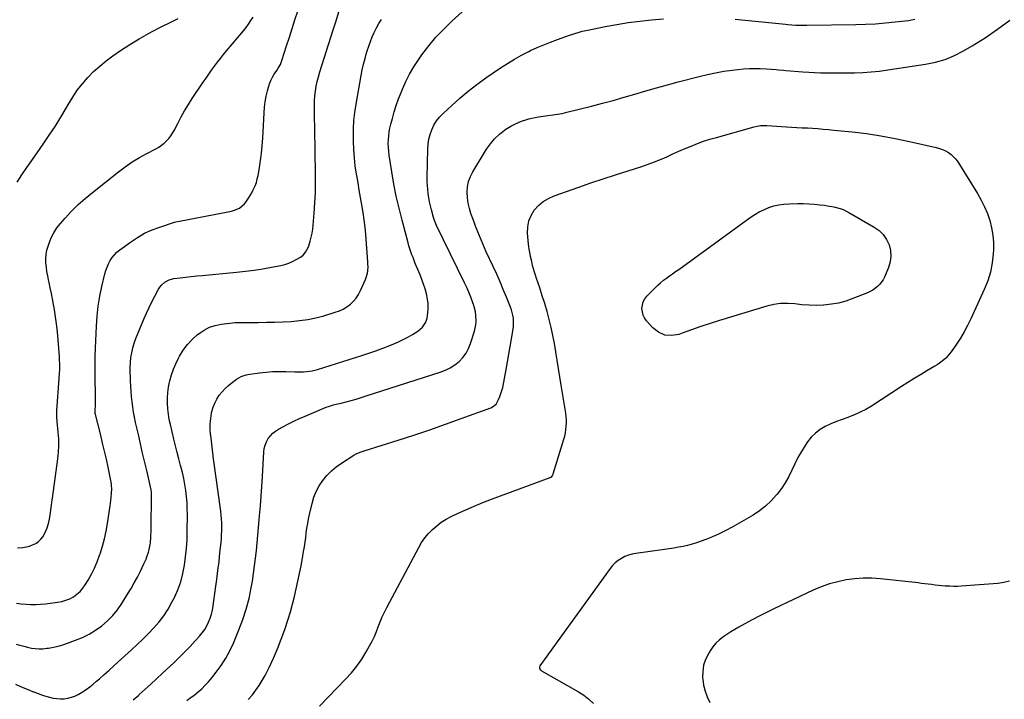
# Model space of a CAD drawing. Units: inches. Extents: x 1910137 to 1915541, y 374481 to 379786.
# Drawn here: x 1911417 to 1912170, y 377193 to 377714 of the extents above; entities that cross this region are included whole.
import ezdxf

# ---------------------------------------------------------------- set-up
doc = ezdxf.new("R2010")
doc.units = ezdxf.units.IN
doc.header["$MEASUREMENT"] = 0
doc.layers.add('7', color=7, linetype='Continuous')
doc.layers.add('8', color=7, linetype='Continuous')

msp = doc.modelspace()

# ---------------------------------------------------------------- linework, layer by layer
at = {"layer": '7', "color": 18}
for points in [[(1911503.99, 377192.95, 1792), (1911508.3, 377196.71, 1792), (1911508.71, 377197.07, 1792), (1911513.15, 377201.09, 1792), (1911517.58, 377205.12, 1792), (1911521.99, 377209.19, 1792), (1911526.37, 377213.27, 1792), (1911535.31, 377221.65, 1792), (1911539.47, 377225.65, 1792), (1911543.56, 377229.71, 1792), (1911547.56, 377233.86, 1792), (1911551.48, 377238.09, 1792), (1911554.88, 377241.83, 1792), (1911556.92, 377244.32, 1792), (1911558.79, 377246.92, 1792), (1911560.39, 377249.69, 1792), (1911561.81, 377252.58, 1792), (1911562.98, 377255.59, 1792), (1911563.97, 377258.64, 1792), (1911564.72, 377261.77, 1792), (1911565.3, 377264.94, 1792), (1911567.17, 377278.24, 1792), (1911568.1, 377285.09, 1792), (1911568.96, 377291.94, 1792), (1911569.75, 377298.81, 1792), (1911570.49, 377305.68, 1792), (1911571.27, 377313.47, 1792), (1911571.53, 377316.45, 1792), (1911571.72, 377319.44, 1792), (1911571.82, 377322.44, 1792), (1911571.86, 377325.43, 1792), (1911571.79, 377328.43, 1792), (1911571.65, 377331.42, 1792), (1911571.39, 377334.4, 1792), (1911571.04, 377337.37, 1792), (1911565.59, 377377.54, 1792), (1911565.01, 377381.99, 1792), (1911564.44, 377386.45, 1792), (1911563.91, 377390.9, 1792), (1911563.4, 377395.36, 1792), (1911563.32, 377396.06, 1792), (1911563.07, 377400.17, 1792), (1911563.07, 377404.26, 1792), (1911563.46, 377408.33, 1792), (1911564.11, 377412.39, 1792), (1911564.37, 377413.66, 1792), (1911565.3, 377416.98, 1792), (1911566.49, 377420.17, 1792), (1911568.09, 377423.19, 1792), (1911569.96, 377426.08, 1792), (1911572.15, 377428.78, 1792), (1911574.48, 377431.32, 1792), (1911577.03, 377433.66, 1792), (1911579.72, 377435.85, 1792), (1911583.1, 377438.37, 1792), (1911586.65, 377440.46, 1792), (1911590.54, 377441.82, 1792), (1911591.89, 377442.11, 1792), (1911593.25, 377442.35, 1792), (1911600.63, 377443.36, 1792), (1911605.7, 377443.92, 1792), (1911610.78, 377444.3, 1792), (1911615.88, 377444.41, 1792), (1911620.98, 377444.34, 1792), (1911627.72, 377444.08, 1792), (1911629.93, 377444.03, 1792), (1911634.34, 377444.12, 1792), (1911636.54, 377444.25, 1792), (1911640.9, 377444.83, 1792), (1911645.17, 377445.91, 1792), (1911678.96, 377456.54, 1792), (1911684.35, 377458.31, 1792), (1911689.71, 377460.15, 1792), (1911695.02, 377462.12, 1792), (1911700.31, 377464.17, 1792), (1911703.38, 377465.39, 1792), (1911707.06, 377466.99, 1792), (1911710.67, 377468.71, 1792), (1911714.19, 377470.63, 1792), (1911717.64, 377472.68, 1792), (1911721.76, 377475.29, 1792), (1911725.38, 377478.27, 1792), (1911728.04, 377482.07, 1792), (1911728.53, 377483.52, 1792), (1911728.88, 377485.04, 1792), (1911729.45, 377489.1, 1792), (1911729.74, 377492.68, 1792), (1911729.74, 377496.25, 1792), (1911729.31, 377499.79, 1792), (1911728.48, 377503.76, 1792), (1911727.42, 377507.47, 1792), (1911726.25, 377511.14, 1792), (1911724.93, 377514.77, 1792), (1911723.52, 377518.36, 1792), (1911720.82, 377524.79, 1792), (1911719.91, 377527.01, 1792), (1911718.15, 377531.47, 1792), (1911717.29, 377533.71, 1792), (1911715.72, 377538.24, 1792), (1911715.03, 377540.53, 1792), (1911714.37, 377542.84, 1792), (1911709.74, 377560.18, 1792), (1911707.45, 377569.34, 1792), (1911705.35, 377578.54, 1792), (1911703.54, 377587.81, 1792), (1911701.92, 377597.11, 1792), (1911699.92, 377609.87, 1792), (1911699.55, 377612.83, 1792), (1911699.3, 377615.8, 1792), (1911699.25, 377618.78, 1792), (1911699.33, 377621.77, 1792), (1911699.59, 377624.74, 1792), (1911699.97, 377627.7, 1792), (1911700.53, 377630.63, 1792), (1911701.2, 377633.54, 1792), (1911702.36, 377637.93, 1792), (1911703.79, 377642.99, 1792), (1911705.36, 377648, 1792), (1911707.12, 377652.95, 1792), (1911709.01, 377657.86, 1792), (1911710, 377660.31, 1792), (1911712.64, 377666.2, 1792), (1911715.53, 377671.96, 1792), (1911718.81, 377677.51, 1792), (1911722.34, 377682.92, 1792), (1911724.9, 377686.56, 1792), (1911730.13, 377693.48, 1792), (1911735.65, 377700.15, 1792), (1911741.61, 377706.44, 1792), (1911747.85, 377712.46, 1792), (1911761.12, 377724.43, 1792)], [(1911414.62, 377235.71, 1788), (1911417.47, 377234.82, 1788), (1911420.35, 377234, 1788), (1911423.25, 377233.29, 1788), (1911426.17, 377232.65, 1788), (1911429.12, 377232.23, 1788), (1911432.06, 377232.02, 1788), (1911435.01, 377232.12, 1788), (1911437.96, 377232.44, 1788), (1911439.41, 377232.68, 1788), (1911443.07, 377233.37, 1788), (1911446.69, 377234.2, 1788), (1911450.26, 377235.23, 1788), (1911453.8, 377236.39, 1788), (1911459.99, 377238.6, 1788), (1911465.32, 377240.8, 1788), (1911470.47, 377243.33, 1788), (1911475.36, 377246.34, 1788), (1911480.06, 377249.67, 1788), (1911484.41, 377253.46, 1788), (1911488.46, 377257.51, 1788), (1911492.06, 377261.96, 1788), (1911495.36, 377266.68, 1788), (1911499.81, 377273.78, 1788), (1911502.42, 377278.11, 1788), (1911504.93, 377282.49, 1788), (1911507.31, 377286.95, 1788), (1911509.59, 377291.46, 1788), (1911512.29, 377297.02, 1788), (1911513.91, 377300.59, 1788), (1911514.63, 377302.42, 1788), (1911515.91, 377306.12, 1788), (1911516.42, 377308, 1788), (1911517.09, 377311.85, 1788), (1911517.21, 377312.91, 1788), (1911517.66, 377317.87, 1788), (1911517.85, 377322.86, 1788), (1911518.2, 377350.84, 1788), (1911518.19, 377351.59, 1788), (1911517.88, 377353.84, 1788), (1911514.67, 377367.44, 1788), (1911512.99, 377374.6, 1788), (1911511.32, 377381.78, 1788), (1911509.67, 377388.95, 1788), (1911508.04, 377396.13, 1788), (1911505.95, 377405.38, 1788), (1911505.13, 377409.31, 1788), (1911504.4, 377413.26, 1788), (1911503.79, 377417.23, 1788), (1911503.27, 377421.21, 1788), (1911502.85, 377425.2, 1788), (1911502.5, 377429.21, 1788), (1911502.23, 377433.21, 1788), (1911502.03, 377437.22, 1788), (1911501.92, 377439.76, 1788), (1911501.85, 377443.55, 1788), (1911501.89, 377447.34, 1788), (1911502.09, 377451.12, 1788), (1911502.39, 377454.9, 1788), (1911502.94, 377458.64, 1788), (1911503.69, 377462.32, 1788), (1911504.77, 377465.93, 1788), (1911506.05, 377469.48, 1788), (1911512.22, 377484.44, 1788), (1911514.16, 377488.92, 1788), (1911516.19, 377493.36, 1788), (1911518.37, 377497.73, 1788), (1911520.64, 377502.05, 1788), (1911523.51, 377507.32, 1788), (1911524.52, 377508.89, 1788), (1911525.65, 377510.34, 1788), (1911528.41, 377512.78, 1788), (1911531.66, 377514.51, 1788), (1911533.42, 377515.04, 1788), (1911535.24, 377515.4, 1788), (1911539.97, 377515.99, 1788), (1911544.21, 377516.5, 1788), (1911548.45, 377516.98, 1788), (1911552.69, 377517.42, 1788), (1911556.94, 377517.84, 1788), (1911583.16, 377520.29, 1788), (1911589.91, 377521.01, 1788), (1911596.63, 377521.86, 1788), (1911603.33, 377522.9, 1788), (1911610.01, 377524.07, 1788), (1911617, 377525.4, 1788), (1911620.11, 377526.16, 1788), (1911623.14, 377527.13, 1788), (1911626.04, 377528.42, 1788), (1911628.87, 377529.93, 1788), (1911631.98, 377531.8, 1788), (1911634.2, 377533.47, 1788), (1911636.01, 377535.57, 1788), (1911637.96, 377539.27, 1788), (1911638.43, 377540.59, 1788), (1911639.44, 377543.98, 1788), (1911640.25, 377547.04, 1788), (1911640.94, 377550.12, 1788), (1911641.43, 377553.24, 1788), (1911641.8, 377556.39, 1788), (1911642.59, 377565.59, 1788), (1911643.13, 377573.36, 1788), (1911643.52, 377581.14, 1788), (1911643.67, 377588.92, 1788), (1911643.65, 377596.71, 1788), (1911643.39, 377611.62, 1788), (1911643.27, 377618.27, 1788), (1911643.13, 377624.91, 1788), (1911642.98, 377631.56, 1788), (1911642.81, 377638.2, 1788), (1911642.66, 377643.97, 1788), (1911642.66, 377647.73, 1788), (1911642.78, 377651.47, 1788), (1911643.09, 377655.21, 1788), (1911643.52, 377658.94, 1788), (1911644.14, 377662.64, 1788), (1911644.88, 377666.31, 1788), (1911645.81, 377669.95, 1788), (1911646.85, 377673.55, 1788), (1911657.03, 377705.77, 1788), (1911659.24, 377712.71, 1788), (1911661.48, 377719.65, 1788)], [(1911414.83, 377267.01, 1786), (1911418.51, 377266.58, 1786), (1911422.2, 377266.24, 1786), (1911425.89, 377266.07, 1786), (1911429.58, 377266.04, 1786), (1911433.27, 377266.23, 1786), (1911436.95, 377266.57, 1786), (1911446.18, 377267.7, 1786), (1911449.39, 377268.31, 1786), (1911452.51, 377269.18, 1786), (1911455.49, 377270.44, 1786), (1911458.38, 377271.97, 1786), (1911461.02, 377273.88, 1786), (1911463.45, 377276, 1786), (1911465.56, 377278.44, 1786), (1911467.44, 377281.1, 1786), (1911469.52, 377284.52, 1786), (1911472.11, 377289.13, 1786), (1911474.49, 377293.84, 1786), (1911476.55, 377298.7, 1786), (1911478.4, 377303.66, 1786), (1911478.8, 377304.88, 1786), (1911480.54, 377310.55, 1786), (1911482.09, 377316.28, 1786), (1911483.33, 377322.08, 1786), (1911484.38, 377327.92, 1786), (1911486.46, 377341.53, 1786), (1911487.01, 377345.66, 1786), (1911487.22, 377347.73, 1786), (1911487.53, 377351.6, 1786), (1911487.63, 377353.96, 1786), (1911487.5, 377357.49, 1786), (1911487.19, 377359.83, 1786), (1911486.97, 377360.99, 1786), (1911484.87, 377371.02, 1786), (1911483.54, 377377.18, 1786), (1911482.16, 377383.33, 1786), (1911480.71, 377389.46, 1786), (1911479.21, 377395.58, 1786), (1911475.22, 377411.47, 1786), (1911475.08, 377412.14, 1786), (1911474.97, 377413.86, 1786), (1911474.98, 377414.21, 1786), (1911475.18, 377418.75, 1786), (1911475.27, 377421.36, 1786), (1911475.32, 377423.97, 1786), (1911475.31, 377426.59, 1786), (1911475.27, 377429.2, 1786), (1911475.08, 377436.75, 1786), (1911474.98, 377443.13, 1786), (1911474.97, 377449.52, 1786), (1911475.09, 377455.9, 1786), (1911475.3, 377462.29, 1786), (1911476.03, 377479, 1786), (1911476.58, 377486.66, 1786), (1911477.41, 377494.29, 1786), (1911478.67, 377501.85, 1786), (1911480.22, 377509.37, 1786), (1911482.47, 377518.94, 1786), (1911483.22, 377521.6, 1786), (1911484.12, 377524.21, 1786), (1911485.25, 377526.72, 1786), (1911486.52, 377529.18, 1786), (1911488.03, 377531.47, 1786), (1911489.72, 377533.62, 1786), (1911491.65, 377535.54, 1786), (1911493.76, 377537.31, 1786), (1911501.99, 377543.41, 1786), (1911507.27, 377546.92, 1786), (1911512.73, 377550.07, 1786), (1911518.48, 377552.67, 1786), (1911524.41, 377554.9, 1786), (1911535.59, 377558.48, 1786), (1911536.58, 377558.76, 1786), (1911539.61, 377559.35, 1786), (1911579.35, 377567.05, 1786), (1911580.94, 377567.46, 1786), (1911585.44, 377569.43, 1786), (1911589.16, 377572.6, 1786), (1911590.19, 377573.87, 1786), (1911592.39, 377577.06, 1786), (1911594.83, 377581.16, 1786), (1911595.93, 377583.29, 1786), (1911597.35, 377586.5, 1786), (1911598.3, 377589.08, 1786), (1911599.03, 377591.73, 1786), (1911599.61, 377594.43, 1786), (1911600.6, 377600.19, 1786), (1911601.47, 377605.82, 1786), (1911602.21, 377611.47, 1786), (1911602.75, 377617.13, 1786), (1911603.16, 377622.81, 1786), (1911604.23, 377642.38, 1786), (1911604.59, 377646.59, 1786), (1911605.1, 377650.79, 1786), (1911605.86, 377654.94, 1786), (1911606.77, 377659.07, 1786), (1911607.49, 377661.93, 1786), (1911608.31, 377664.55, 1786), (1911609.3, 377667.09, 1786), (1911610.56, 377669.5, 1786), (1911612, 377671.84, 1786), (1911613.93, 377674.6, 1786), (1911615.11, 377676.41, 1786), (1911616.7, 377679.23, 1786), (1911617.91, 377682.23, 1786), (1911621.49, 377693.47, 1786), (1911623.61, 377700.13, 1786), (1911625.72, 377706.78, 1786), (1911627.84, 377713.43, 1786), (1911629.95, 377720.08, 1786)], [(1911415.39, 377589.13, 1782), (1911418.96, 377594.79, 1782), (1911422.67, 377600.37, 1782), (1911426.46, 377605.88, 1782), (1911435.31, 377618.41, 1782), (1911439.91, 377625.12, 1782), (1911444.37, 377631.92, 1782), (1911448.62, 377638.85, 1782), (1911452.73, 377645.87, 1782), (1911454.51, 377649.01, 1782), (1911457.81, 377654.39, 1782), (1911461.35, 377659.6, 1782), (1911465.25, 377664.55, 1782), (1911469.39, 377669.33, 1782), (1911473.84, 377673.81, 1782), (1911478.47, 377678.09, 1782), (1911483.37, 377682.07, 1782), (1911488.44, 377685.84, 1782), (1911494.47, 377690.02, 1782), (1911501.47, 377694.64, 1782), (1911508.6, 377699.04, 1782), (1911515.92, 377703.11, 1782), (1911523.37, 377706.97, 1782), (1911534.52, 377712.41, 1782), (1911536.49, 377713.39, 1782), (1911538.46, 377714.37, 1782)], [(1911415.56, 377309.33, 1784), (1911419.67, 377309.65, 1784), (1911422.24, 377310.04, 1784), (1911424.75, 377310.64, 1784), (1911427.17, 377311.56, 1784), (1911429.51, 377312.69, 1784), (1911431.61, 377314.17, 1784), (1911433.47, 377315.86, 1784), (1911434.98, 377317.87, 1784), (1911436.9, 377321.59, 1784), (1911438.16, 377324.78, 1784), (1911439.22, 377328.02, 1784), (1911440, 377331.34, 1784), (1911440.59, 377334.72, 1784), (1911441.52, 377342, 1784), (1911442.1, 377345.99, 1784), (1911442.29, 377347.32, 1784), (1911446.44, 377377.54, 1784), (1911446.96, 377382.64, 1784), (1911447.23, 377387.75, 1784), (1911447.13, 377392.86, 1784), (1911446.78, 377397.98, 1784), (1911445.93, 377406.14, 1784), (1911445.66, 377409.27, 1784), (1911445.56, 377411.36, 1784), (1911445.65, 377414.49, 1784), (1911447.58, 377439.04, 1784), (1911447.83, 377443.25, 1784), (1911447.89, 377445.36, 1784), (1911447.91, 377449.58, 1784), (1911447.75, 377453.79, 1784), (1911447.6, 377455.89, 1784), (1911446.32, 377471.58, 1784), (1911445.8, 377477.03, 1784), (1911445.18, 377482.46, 1784), (1911444.41, 377487.88, 1784), (1911443.55, 377493.28, 1784), (1911443.14, 377495.62, 1784), (1911442.37, 377499.84, 1784), (1911441.56, 377504.04, 1784), (1911440.69, 377508.24, 1784), (1911439.77, 377512.43, 1784), (1911439.33, 377514.36, 1784), (1911438.68, 377517.58, 1784), (1911438.11, 377520.83, 1784), (1911437.69, 377524.09, 1784), (1911437.36, 377527.37, 1784), (1911437.31, 377530.63, 1784), (1911437.51, 377533.86, 1784), (1911438.09, 377537.05, 1784), (1911438.93, 377540.2, 1784), (1911439.69, 377542.47, 1784), (1911441.35, 377546.59, 1784), (1911443.32, 377550.54, 1784), (1911445.76, 377554.21, 1784), (1911448.5, 377557.71, 1784), (1911452.08, 377561.73, 1784), (1911456.99, 377566.96, 1784), (1911462.07, 377572, 1784), (1911467.41, 377576.78, 1784), (1911472.91, 377581.38, 1784), (1911492.85, 377597.15, 1784), (1911498.03, 377601.02, 1784), (1911503.34, 377604.68, 1784), (1911508.85, 377608.04, 1784), (1911514.49, 377611.19, 1784), (1911521.48, 377614.84, 1784), (1911523.66, 377616.11, 1784), (1911525.75, 377617.5, 1784), (1911527.7, 377619.08, 1784), (1911529.56, 377620.78, 1784), (1911531.26, 377622.64, 1784), (1911532.82, 377624.6, 1784), (1911534.19, 377626.69, 1784), (1911535.44, 377628.88, 1784), (1911538.14, 377634.23, 1784), (1911540.72, 377639.11, 1784), (1911543.42, 377643.92, 1784), (1911546.3, 377648.62, 1784), (1911549.3, 377653.26, 1784), (1911557.74, 377665.8, 1784), (1911559.84, 377668.88, 1784), (1911561.96, 377671.95, 1784), (1911564.11, 377674.99, 1784), (1911566.28, 377678.02, 1784), (1911568.5, 377681.01, 1784), (1911570.77, 377683.97, 1784), (1911573.1, 377686.87, 1784), (1911575.47, 377689.75, 1784), (1911588.46, 377705.1, 1784), (1911590.46, 377707.6, 1784), (1911592.36, 377710.17, 1784), (1911594.13, 377712.84, 1784), (1911595.79, 377715.58, 1784)], [(1911545, 377192.59, 1794), (1911547.77, 377194.44, 1794), (1911550.44, 377196.42, 1794), (1911553.7, 377199.03, 1794), (1911556.5, 377201.53, 1794), (1911559.19, 377204.12, 1794), (1911561.72, 377206.88, 1794), (1911564.14, 377209.75, 1794), (1911567.6, 377214.12, 1794), (1911571.43, 377219.39, 1794), (1911574.95, 377224.84, 1794), (1911578.02, 377230.56, 1794), (1911580.79, 377236.46, 1794), (1911584.99, 377246.48, 1794), (1911587.99, 377254.38, 1794), (1911590.61, 377262.39, 1794), (1911592.68, 377270.56, 1794), (1911594.37, 377278.84, 1794), (1911595.23, 377283.95, 1794), (1911596.15, 377289.77, 1794), (1911597, 377295.59, 1794), (1911597.73, 377301.43, 1794), (1911598.39, 377307.27, 1794), (1911598.97, 377313.13, 1794), (1911599.53, 377318.99, 1794), (1911600.05, 377324.85, 1794), (1911600.55, 377330.72, 1794), (1911600.81, 377333.96, 1794), (1911601.4, 377341.44, 1794), (1911601.95, 377348.93, 1794), (1911602.44, 377356.42, 1794), (1911602.9, 377363.92, 1794), (1911603.98, 377382.73, 1794), (1911604.35, 377385.44, 1794), (1911604.99, 377388.05, 1794), (1911606.03, 377390.54, 1794), (1911607.34, 377392.93, 1794), (1911609.01, 377395.1, 1794), (1911610.86, 377397.07, 1794), (1911612.99, 377398.74, 1794), (1911615.3, 377400.21, 1794), (1911618.66, 377402.01, 1794), (1911622.83, 377404.16, 1794), (1911627.03, 377406.24, 1794), (1911631.27, 377408.22, 1794), (1911635.56, 377410.12, 1794), (1911648.1, 377415.5, 1794), (1911651.75, 377416.93, 1794), (1911653.61, 377417.56, 1794), (1911657.38, 377418.68, 1794), (1911659.28, 377419.2, 1794), (1911663.08, 377420.19, 1794), (1911667.02, 377421.18, 1794), (1911670.89, 377422.2, 1794), (1911674.74, 377423.26, 1794), (1911678.58, 377424.4, 1794), (1911682.39, 377425.59, 1794), (1911739, 377443.83, 1794), (1911742.89, 377445.35, 1794), (1911746.61, 377447.17, 1794), (1911750.08, 377449.44, 1794), (1911753.37, 377452.01, 1794), (1911756.24, 377455, 1794), (1911758.73, 377458.23, 1794), (1911760.65, 377461.83, 1794), (1911762.21, 377465.67, 1794), (1911765.19, 377475.28, 1794), (1911766.25, 377480.1, 1794), (1911766.46, 377482.56, 1794), (1911766.29, 377487.51, 1794), (1911765.94, 377489.95, 1794), (1911764.65, 377494.73, 1794), (1911763.66, 377497.51, 1794), (1911762.27, 377501.23, 1794), (1911760.8, 377504.91, 1794), (1911759.2, 377508.55, 1794), (1911757.53, 377512.15, 1794), (1911736.19, 377556.14, 1794), (1911734.61, 377559.81, 1794), (1911733.88, 377562.09, 1794), (1911732.27, 377568.15, 1794), (1911731.51, 377571.2, 1794), (1911730.83, 377574.26, 1794), (1911730.27, 377577.34, 1794), (1911729.77, 377580.44, 1794), (1911729.42, 377583.56, 1794), (1911729.16, 377586.68, 1794), (1911729.05, 377589.81, 1794), (1911729.05, 377592.95, 1794), (1911729.53, 377614.41, 1794), (1911729.82, 377618.25, 1794), (1911730.38, 377622.03, 1794), (1911731.34, 377625.73, 1794), (1911732.56, 377629.38, 1794), (1911734.2, 377632.84, 1794), (1911736.13, 377636.11, 1794), (1911738.48, 377639.08, 1794), (1911741.11, 377641.87, 1794), (1911747.74, 377648, 1794), (1911754.02, 377653.57, 1794), (1911760.45, 377658.95, 1794), (1911767.1, 377664.05, 1794), (1911773.9, 377668.97, 1794), (1911785.09, 377676.72, 1794), (1911790.34, 377680.17, 1794), (1911795.69, 377683.44, 1794), (1911801.19, 377686.45, 1794), (1911806.8, 377689.29, 1794), (1911808.13, 377689.92, 1794), (1911813.18, 377692.23, 1794), (1911818.27, 377694.42, 1794), (1911823.43, 377696.46, 1794), (1911828.63, 377698.39, 1794), (1911834.94, 377700.63, 1794), (1911837.02, 377701.36, 1794), (1911841.19, 377702.77, 1794), (1911845.38, 377704.1, 1794), (1911847.5, 377704.69, 1794), (1911851.78, 377705.67, 1794), (1911865.11, 377708.31, 1794), (1911873.95, 377709.91, 1794), (1911882.81, 377711.31, 1794), (1911891.72, 377712.43, 1794), (1911900.66, 377713.35, 1794), (1911909.74, 377714.13, 1794)], [(1911592, 377193.31, 1796), (1911595.24, 377196.95, 1796), (1911597.97, 377200.41, 1796), (1911600.53, 377203.99, 1796), (1911602.83, 377207.74, 1796), (1911604.96, 377211.6, 1796), (1911608.07, 377217.75, 1796), (1911611.45, 377224.85, 1796), (1911614.6, 377232.04, 1796), (1911617.41, 377239.37, 1796), (1911620, 377246.79, 1796), (1911622.56, 377254.71, 1796), (1911624.33, 377260.45, 1796), (1911625.99, 377266.22, 1796), (1911627.48, 377272.04, 1796), (1911628.87, 377277.88, 1796), (1911630.14, 377283.75, 1796), (1911631.35, 377289.64, 1796), (1911632.48, 377295.54, 1796), (1911633.55, 377301.46, 1796), (1911634.45, 377306.64, 1796), (1911635.03, 377310.17, 1796), (1911635.58, 377313.7, 1796), (1911636.07, 377317.25, 1796), (1911636.53, 377320.79, 1796), (1911637.01, 377324.34, 1796), (1911637.57, 377327.87, 1796), (1911638.24, 377331.38, 1796), (1911638.99, 377334.88, 1796), (1911640.94, 377343.37, 1796), (1911642.33, 377348.07, 1796), (1911644.1, 377352.59, 1796), (1911646.42, 377356.84, 1796), (1911649.12, 377360.93, 1796), (1911652.29, 377364.68, 1796), (1911655.69, 377368.18, 1796), (1911659.46, 377371.28, 1796), (1911663.46, 377374.13, 1796), (1911672.96, 377380.15, 1796), (1911674.79, 377381.2, 1796), (1911677.69, 377382.48, 1796), (1911680.68, 377383.53, 1796), (1911706.74, 377391.77, 1796), (1911718.89, 377395.7, 1796), (1911731, 377399.74, 1796), (1911743.05, 377403.96, 1796), (1911755.06, 377408.28, 1796), (1911777.7, 377416.6, 1796), (1911778.99, 377417.17, 1796), (1911781.67, 377419.38, 1796), (1911783.62, 377423, 1796), (1911784.64, 377425.18, 1796), (1911786.21, 377429.7, 1796), (1911786.76, 377432.04, 1796), (1911789.37, 377445.88, 1796), (1911790.45, 377451.72, 1796), (1911791.5, 377457.56, 1796), (1911792.51, 377463.41, 1796), (1911793.49, 377469.27, 1796), (1911794.72, 377476.76, 1796), (1911794.97, 377478.88, 1796), (1911795.11, 377481, 1796), (1911794.9, 377485.25, 1796), (1911794.57, 377487.36, 1796), (1911793.51, 377491.48, 1796), (1911792.79, 377493.49, 1796), (1911789.64, 377501.31, 1796), (1911787.22, 377507.19, 1796), (1911784.74, 377513.04, 1796), (1911782.16, 377518.85, 1796), (1911779.52, 377524.64, 1796), (1911774.22, 377536.01, 1796), (1911771.5, 377542.07, 1796), (1911768.89, 377548.17, 1796), (1911766.45, 377554.35, 1796), (1911764.12, 377560.57, 1796), (1911762.48, 377565.13, 1796), (1911761.27, 377569.14, 1796), (1911760.33, 377573.21, 1796), (1911759.8, 377577.34, 1796), (1911759.54, 377581.53, 1796), (1911759.85, 377585.65, 1796), (1911760.6, 377589.66, 1796), (1911762.01, 377593.48, 1796), (1911763.86, 377597.18, 1796), (1911774.44, 377614.48, 1796), (1911777.34, 377618.62, 1796), (1911780.55, 377622.47, 1796), (1911784.22, 377625.88, 1796), (1911788.2, 377629.01, 1796), (1911789.22, 377629.71, 1796), (1911793.02, 377632.05, 1796), (1911796.95, 377634.12, 1796), (1911801.06, 377635.78, 1796), (1911805.3, 377637.17, 1796), (1911806.81, 377637.59, 1796), (1911810.41, 377638.47, 1796), (1911814.03, 377639.23, 1796), (1911817.68, 377639.79, 1796), (1911821.36, 377640.23, 1796), (1911825.04, 377640.65, 1796), (1911828.7, 377641.19, 1796), (1911832.33, 377641.9, 1796), (1911835.94, 377642.72, 1796), (1911854.7, 377647.43, 1796), (1911863.04, 377649.6, 1796), (1911871.36, 377651.85, 1796), (1911879.65, 377654.22, 1796), (1911887.91, 377656.68, 1796), (1911896.17, 377659.15, 1796), (1911904.44, 377661.54, 1796), (1911912.75, 377663.83, 1796), (1911921.08, 377666.04, 1796), (1911937.05, 377670.18, 1796), (1911943.34, 377671.68, 1796), (1911949.65, 377673.01, 1796), (1911956.01, 377674.1, 1796), (1911962.4, 377675.02, 1796), (1911966.75, 377675.56, 1796), (1911971, 377675.97, 1796), (1911975.25, 377676.25, 1796), (1911979.51, 377676.31, 1796), (1911983.78, 377676.23, 1796), (1911988.64, 377676.01, 1796), (1911992.32, 377675.79, 1796), (1911995.98, 377675.46, 1796), (1911997.81, 377675.27, 1796), (1912001.48, 377674.93, 1796), (1912003.32, 377674.78, 1796), (1912016.49, 377673.72, 1796), (1912020.93, 377673.41, 1796), (1912025.38, 377673.16, 1796), (1912029.82, 377672.99, 1796), (1912034.28, 377672.88, 1796), (1912038.73, 377672.83, 1796), (1912043.18, 377672.81, 1796), (1912047.63, 377672.84, 1796), (1912052.09, 377672.9, 1796), (1912055.99, 377672.97, 1796), (1912062.38, 377673.21, 1796), (1912068.76, 377673.62, 1796), (1912075.12, 377674.28, 1796), (1912081.46, 377675.11, 1796), (1912110.32, 377679.48, 1796), (1912117.88, 377681.07, 1796), (1912125.25, 377683.21, 1796), (1912132.33, 377686.17, 1796), (1912139.21, 377689.67, 1796), (1912145.89, 377693.57, 1796), (1912155.77, 377699.71, 1796), (1912165.4, 377706.2, 1796), (1912174.65, 377713.22, 1796)], [(1911964.61, 377713.88, 1794), (1912003.07, 377710.04, 1794), (1912004.89, 377709.84, 1794), (1912007.94, 377709.56, 1794), (1912010.96, 377709.42, 1794), (1912015.21, 377709.28, 1794), (1912017.34, 377709.27, 1794), (1912019.46, 377709.28, 1794), (1912056.8, 377709.88, 1794), (1912064.39, 377710.12, 1794), (1912071.98, 377710.49, 1794), (1912079.54, 377711.08, 1794), (1912087.1, 377711.81, 1794), (1912097.09, 377712.92, 1794), (1912099.6, 377713.36, 1794), (1912102.04, 377714, 1794)], [(1911646.55, 377188.1, 1798), (1911666.58, 377208.71, 1798), (1911671, 377213.63, 1798), (1911675.15, 377218.75, 1798), (1911678.9, 377224.18, 1798), (1911682.37, 377229.81, 1798), (1911684.95, 377234.37, 1798), (1911686.84, 377237.92, 1798), (1911688.6, 377241.53, 1798), (1911690.17, 377245.22, 1798), (1911691.61, 377248.96, 1798), (1911693.04, 377252.72, 1798), (1911694.58, 377256.43, 1798), (1911696.28, 377260.07, 1798), (1911698.09, 377263.66, 1798), (1911722.5, 377309.65, 1798), (1911724.73, 377313.39, 1798), (1911727.18, 377316.96, 1798), (1911729.96, 377320.28, 1798), (1911732.96, 377323.43, 1798), (1911736.26, 377326.27, 1798), (1911739.71, 377328.89, 1798), (1911743.39, 377331.17, 1798), (1911747.23, 377333.23, 1798), (1911752.11, 377335.56, 1798), (1911758.54, 377338.52, 1798), (1911765.03, 377341.36, 1798), (1911771.58, 377344.03, 1798), (1911778.19, 377346.58, 1798), (1911823.19, 377363.29, 1798), (1911824.3, 377363.98, 1798), (1911825.11, 377365.05, 1798), (1911825.46, 377365.87, 1798), (1911833.57, 377392.43, 1798), (1911834.22, 377394.88, 1798), (1911834.77, 377397.34, 1798), (1911835.16, 377399.84, 1798), (1911835.43, 377402.35, 1798), (1911835.53, 377404.88, 1798), (1911835.51, 377407.4, 1798), (1911835.31, 377409.92, 1798), (1911835, 377412.43, 1798), (1911831.5, 377433.82, 1798), (1911830.47, 377440.16, 1798), (1911829.44, 377446.51, 1798), (1911828.42, 377452.86, 1798), (1911827.41, 377459.21, 1798), (1911827.37, 377459.45, 1798), (1911826.3, 377465.66, 1798), (1911825.12, 377471.86, 1798), (1911823.77, 377478.02, 1798), (1911822.32, 377484.16, 1798), (1911820.69, 377490.25, 1798), (1911818.97, 377496.32, 1798), (1911817.07, 377502.33, 1798), (1911815.07, 377508.31, 1798), (1911812.57, 377515.5, 1798), (1911811.76, 377517.93, 1798), (1911811, 377520.39, 1798), (1911810.31, 377522.86, 1798), (1911809.68, 377525.35, 1798), (1911808.94, 377528.45, 1798), (1911808.09, 377532.26, 1798), (1911807.68, 377534.17, 1798), (1911807, 377538.01, 1798), (1911806.75, 377539.94, 1798), (1911806.54, 377541.88, 1798), (1911805.81, 377550.3, 1798), (1911805.94, 377555.02, 1798), (1911806.73, 377559.54, 1798), (1911808.52, 377563.76, 1798), (1911810.96, 377567.8, 1798), (1911814.22, 377571.32, 1798), (1911817.79, 377574.4, 1798), (1911821.84, 377576.83, 1798), (1911826.2, 377578.82, 1798), (1911835.58, 377582.15, 1798), (1911844.89, 377585.41, 1798), (1911854.23, 377588.62, 1798), (1911863.59, 377591.74, 1798), (1911872.98, 377594.8, 1798), (1911893.14, 377601.29, 1798), (1911897.98, 377602.94, 1798), (1911902.78, 377604.7, 1798), (1911907.51, 377606.63, 1798), (1911912.22, 377608.68, 1798), (1911916.88, 377610.78, 1798), (1911921.56, 377612.84, 1798), (1911926.25, 377614.86, 1798), (1911930.95, 377616.85, 1798), (1911935.7, 377618.72, 1798), (1911940.49, 377620.48, 1798), (1911945.34, 377622.06, 1798), (1911950.22, 377623.53, 1798), (1911979.02, 377631.59, 1798), (1911981.45, 377632.16, 1798), (1911983.93, 377632.51, 1798), (1911987.67, 377632.65, 1798), (1911988.93, 377632.6, 1798), (1912007.69, 377631.43, 1798), (1912011.74, 377631.18, 1798), (1912015.79, 377630.93, 1798), (1912019.84, 377630.69, 1798), (1912023.89, 377630.44, 1798), (1912027.94, 377630.18, 1798), (1912031.98, 377629.88, 1798), (1912036.02, 377629.53, 1798), (1912040.06, 377629.14, 1798), (1912054.12, 377627.7, 1798), (1912065.16, 377626.36, 1798), (1912076.15, 377624.75, 1798), (1912087.07, 377622.74, 1798), (1912097.95, 377620.45, 1798), (1912118.42, 377615.74, 1798), (1912120.87, 377615.05, 1798), (1912123.26, 377614.2, 1798), (1912125.55, 377613.12, 1798), (1912127.78, 377611.88, 1798), (1912129.83, 377610.4, 1798), (1912133.36, 377606.87, 1798), (1912134.84, 377604.82, 1798), (1912150.03, 377580.44, 1798), (1912152.85, 377575.49, 1798), (1912155.4, 377570.42, 1798), (1912157.55, 377565.17, 1798), (1912159.43, 377559.8, 1798), (1912160.81, 377554.29, 1798), (1912161.79, 377548.74, 1798), (1912162.18, 377543.12, 1798), (1912162.18, 377537.44, 1798), (1912162.02, 377534.46, 1798), (1912161.23, 377527.37, 1798), (1912159.92, 377520.4, 1798), (1912157.82, 377513.62, 1798), (1912155.2, 377506.98, 1798), (1912144.86, 377484.58, 1798), (1912142.39, 377479.57, 1798), (1912139.76, 377474.65, 1798), (1912136.89, 377469.87, 1798), (1912133.85, 377465.19, 1798), (1912129.94, 377459.46, 1798), (1912128.67, 377457.76, 1798), (1912125.85, 377454.64, 1798), (1912124.29, 377453.21, 1798), (1912120.94, 377450.61, 1798), (1912119.18, 377449.44, 1798), (1912117.38, 377448.32, 1798), (1912111.26, 377444.73, 1798), (1912106.39, 377441.83, 1798), (1912101.55, 377438.88, 1798), (1912096.75, 377435.88, 1798), (1912091.97, 377432.83, 1798), (1912068.85, 377417.85, 1798), (1912064.64, 377415.35, 1798), (1912060.33, 377413.06, 1798), (1912055.86, 377411.11, 1798), (1912051.28, 377409.37, 1798), (1912050.79, 377409.21, 1798), (1912046.41, 377407.65, 1798), (1912042.06, 377405.97, 1798), (1912037.79, 377404.14, 1798), (1912033.56, 377402.19, 1798), (1912029.62, 377399.87, 1798), (1912026, 377397.19, 1798), (1912022.85, 377393.96, 1798), (1912020.03, 377390.36, 1798), (1912018.21, 377387.61, 1798), (1912015.36, 377383.04, 1798), (1912012.66, 377378.38, 1798), (1912010.21, 377373.59, 1798), (1912007.91, 377368.71, 1798), (1912005.55, 377363.88, 1798), (1912002.94, 377359.2, 1798), (1911999.97, 377354.74, 1798), (1911996.76, 377350.43, 1798), (1911996.07, 377349.57, 1798), (1911992.11, 377345.2, 1798), (1911987.87, 377341.16, 1798), (1911983.22, 377337.61, 1798), (1911978.28, 377334.38, 1798), (1911962.25, 377325.16, 1798), (1911957.38, 377322.52, 1798), (1911952.43, 377320.04, 1798), (1911947.35, 377317.83, 1798), (1911942.2, 377315.78, 1798), (1911938.5, 377314.41, 1798), (1911935.12, 377313.25, 1798), (1911931.71, 377312.18, 1798), (1911928.25, 377311.26, 1798), (1911924.77, 377310.45, 1798), (1911921.26, 377309.75, 1798), (1911917.74, 377309.1, 1798), (1911914.2, 377308.53, 1798), (1911910.66, 377308.01, 1798), (1911888.73, 377305.06, 1798), (1911885.83, 377304.5, 1798), (1911883, 377303.72, 1798), (1911880.28, 377302.61, 1798), (1911877.64, 377301.29, 1798), (1911875.18, 377299.66, 1798), (1911872.89, 377297.85, 1798), (1911870.85, 377295.76, 1798), (1911868.97, 377293.48, 1798), (1911815.24, 377218.97, 1798), (1911814.85, 377217.99, 1798), (1911814.86, 377217.47, 1798), (1911815.53, 377215.99, 1798), (1911815.93, 377215.62, 1798), (1911816.39, 377215.29, 1798), (1911844.77, 377199.14, 1798), (1911848.89, 377196.46, 1798), (1911852.77, 377193.49, 1798), (1911856.27, 377190.09, 1798)], [(1912174.58, 377283.94, 1796), (1912170.19, 377282.74, 1796), (1912165.63, 377282.02, 1796), (1912137.55, 377280.01, 1796), (1912134.63, 377279.87, 1796), (1912131.71, 377279.82, 1796), (1912128.8, 377279.9, 1796), (1912125.19, 377280.13, 1796), (1912122.62, 377280.36, 1796), (1912120.05, 377280.61, 1796), (1912117.49, 377280.9, 1796), (1912114.92, 377281.21, 1796), (1912112.36, 377281.53, 1796), (1912109.8, 377281.84, 1796), (1912107.24, 377282.14, 1796), (1912104.67, 377282.44, 1796), (1912075.81, 377285.67, 1796), (1912069.22, 377286.12, 1796), (1912062.63, 377286.2, 1796), (1912056.07, 377285.71, 1796), (1912049.51, 377284.85, 1796), (1912043.05, 377283.44, 1796), (1912036.69, 377281.69, 1796), (1912030.49, 377279.45, 1796), (1912024.4, 377276.87, 1796), (1911994.19, 377262.6, 1796), (1911988.58, 377259.89, 1796), (1911983.01, 377257.1, 1796), (1911977.49, 377254.2, 1796), (1911972.01, 377251.23, 1796), (1911967.42, 377248.69, 1796), (1911964.3, 377246.88, 1796), (1911961.22, 377245.01, 1796), (1911958.21, 377243.03, 1796), (1911955.24, 377240.97, 1796), (1911952.47, 377238.72, 1796), (1911949.9, 377236.28, 1796), (1911947.63, 377233.55, 1796), (1911945.57, 377230.63, 1796), (1911944.11, 377228.29, 1796), (1911941.96, 377223.93, 1796), (1911940.41, 377219.43, 1796), (1911939.75, 377214.72, 1796), (1911939.69, 377209.87, 1796), (1911939.79, 377208.77, 1796), (1911940.47, 377204.14, 1796), (1911941.53, 377199.61, 1796), (1911943.13, 377195.25, 1796), (1911945.1, 377191, 1796)]]:
    msp.add_polyline3d(points, dxfattribs=at)
at = {"layer": '8', "color": 18}
for points in [[(1911413.94, 377204.92, 1790), (1911417.37, 377203.48, 1790), (1911420.81, 377202.04, 1790), (1911424.25, 377200.61, 1790), (1911427.69, 377199.18, 1790), (1911428.03, 377199.04, 1790), (1911431.33, 377197.77, 1790), (1911434.66, 377196.61, 1790), (1911438.05, 377195.61, 1790), (1911442.74, 377194.41, 1790), (1911445.55, 377193.94, 1790), (1911448.37, 377193.71, 1790), (1911451.2, 377193.85, 1790), (1911454.03, 377194.23, 1790), (1911456.8, 377194.95, 1790), (1911459.5, 377195.88, 1790), (1911462.07, 377197.1, 1790), (1911464.56, 377198.51, 1790), (1911465.38, 377199.05, 1790), (1911468.17, 377200.94, 1790), (1911470.9, 377202.92, 1790), (1911473.53, 377205.02, 1790), (1911476.11, 377207.2, 1790), (1911478.26, 377209.11, 1790), (1911481.86, 377212.31, 1790), (1911485.45, 377215.53, 1790), (1911489.02, 377218.76, 1790), (1911492.59, 377221.99, 1790), (1911502.74, 377231.25, 1790), (1911507.16, 377235.36, 1790), (1911511.52, 377239.53, 1790), (1911515.78, 377243.79, 1790), (1911519.99, 377248.11, 1790), (1911523.94, 377252.63, 1790), (1911527.58, 377257.36, 1790), (1911530.79, 377262.4, 1790), (1911533.7, 377267.64, 1790), (1911535.56, 377271.38, 1790), (1911538.17, 377277.31, 1790), (1911540.41, 377283.37, 1790), (1911542.08, 377289.6, 1790), (1911543.37, 377295.96, 1790), (1911544.22, 377302.41, 1790), (1911544.89, 377308.89, 1790), (1911545.26, 377315.39, 1790), (1911545.45, 377321.9, 1790), (1911545.53, 377334.8, 1790), (1911545.46, 377339.45, 1790), (1911545.25, 377344.08, 1790), (1911544.86, 377348.71, 1790), (1911544.33, 377353.32, 1790), (1911543.61, 377357.92, 1790), (1911542.78, 377362.48, 1790), (1911541.77, 377367.02, 1790), (1911540.65, 377371.53, 1790), (1911540.39, 377372.48, 1790), (1911539.07, 377377.46, 1790), (1911537.77, 377382.44, 1790), (1911536.51, 377387.43, 1790), (1911535.27, 377392.42, 1790), (1911532.52, 377403.67, 1790), (1911531.67, 377407.7, 1790), (1911530.97, 377411.76, 1790), (1911530.51, 377415.85, 1790), (1911530.22, 377419.96, 1790), (1911530.22, 377424.07, 1790), (1911530.46, 377428.16, 1790), (1911531.05, 377432.21, 1790), (1911531.87, 377436.24, 1790), (1911532.12, 377437.21, 1790), (1911533.39, 377441.64, 1790), (1911534.88, 377446, 1790), (1911536.67, 377450.24, 1790), (1911538.67, 377454.4, 1790), (1911539.51, 377456, 1790), (1911542.34, 377460.64, 1790), (1911545.51, 377464.99, 1790), (1911549.22, 377468.9, 1790), (1911553.27, 377472.52, 1790), (1911554.43, 377473.43, 1790), (1911558.33, 377476, 1790), (1911562.42, 377478.12, 1790), (1911566.8, 377479.55, 1790), (1911571.37, 377480.52, 1790), (1911578.09, 377481.38, 1790), (1911582.19, 377481.7, 1790), (1911586.32, 377481.71, 1790), (1911589.07, 377481.74, 1790), (1911599.68, 377481.87, 1790), (1911606.02, 377481.99, 1790), (1911612.35, 377482.16, 1790), (1911618.69, 377482.41, 1790), (1911625.02, 377482.7, 1790), (1911631.31, 377483.26, 1790), (1911637.56, 377484.11, 1790), (1911643.72, 377485.4, 1790), (1911649.84, 377486.99, 1790), (1911658.7, 377489.63, 1790), (1911661.8, 377490.76, 1790), (1911664.78, 377492.13, 1790), (1911667.56, 377493.86, 1790), (1911670.23, 377495.81, 1790), (1911672.6, 377498.09, 1790), (1911674.73, 377500.56, 1790), (1911676.5, 377503.29, 1790), (1911678.03, 377506.21, 1790), (1911681.79, 377514.78, 1790), (1911682.4, 377516.38, 1790), (1911683.27, 377519.67, 1790), (1911683.53, 377521.37, 1790), (1911683.74, 377524.8, 1790), (1911683.71, 377526.51, 1790), (1911683.62, 377528.23, 1790), (1911681.97, 377549.13, 1790), (1911681.43, 377554.82, 1790), (1911680.79, 377560.48, 1790), (1911679.97, 377566.13, 1790), (1911679.04, 377571.76, 1790), (1911678.04, 377577.38, 1790), (1911677.05, 377583, 1790), (1911676.08, 377588.63, 1790), (1911675.13, 377594.26, 1790), (1911674.93, 377595.45, 1790), (1911674.02, 377601.69, 1790), (1911673.31, 377607.94, 1790), (1911672.87, 377614.22, 1790), (1911672.63, 377620.52, 1790), (1911672.57, 377623.8, 1790), (1911672.65, 377630.09, 1790), (1911672.97, 377636.36, 1790), (1911673.65, 377642.6, 1790), (1911674.58, 377648.83, 1790), (1911678.49, 377670.84, 1790), (1911679.36, 377675.25, 1790), (1911680.32, 377679.64, 1790), (1911681.45, 377683.99, 1790), (1911682.68, 377688.32, 1790), (1911683.08, 377689.65, 1790), (1911684.25, 377693.26, 1790), (1911685.53, 377696.85, 1790), (1911686.95, 377700.37, 1790), (1911688.47, 377703.86, 1790), (1911690.16, 377707.26, 1790), (1911691.99, 377710.57, 1790), (1911694.03, 377713.77, 1790)], [(1912069.8, 377506.57, 1800), (1912065.72, 377504.52, 1800), (1912054.59, 377500.06, 1800), (1912049.21, 377498.21, 1800), (1912043.76, 377496.71, 1800), (1912038.18, 377495.74, 1800), (1912032.53, 377495.14, 1800), (1912032.08, 377495.11, 1800), (1912026.59, 377494.95, 1800), (1912021.12, 377495.01, 1800), (1912015.65, 377495.39, 1800), (1912010.2, 377495.98, 1800), (1912004.78, 377496.37, 1800), (1911999.39, 377496.3, 1800), (1911994.06, 377495.54, 1800), (1911988.76, 377494.31, 1800), (1911952.63, 377483.41, 1800), (1911945.4, 377481.15, 1800), (1911938.21, 377478.78, 1800), (1911931.07, 377476.27, 1800), (1911923.96, 377473.65, 1800), (1911921.54, 377472.73, 1800), (1911915.99, 377471.79, 1800), (1911910.75, 377472.1, 1800), (1911905.99, 377474.29, 1800), (1911901.54, 377477.74, 1800), (1911896.84, 377483.13, 1800), (1911895.35, 377485.27, 1800), (1911894.21, 377487.55, 1800), (1911893.59, 377490.02, 1800), (1911893.31, 377492.61, 1800), (1911893.63, 377495.19, 1800), (1911894.31, 377497.62, 1800), (1911895.52, 377499.84, 1800), (1911897.1, 377501.91, 1800), (1911903.32, 377508.35, 1800), (1911905.37, 377510.36, 1800), (1911907.49, 377512.28, 1800), (1911909.72, 377514.09, 1800), (1911912.01, 377515.81, 1800), (1911914.36, 377517.47, 1800), (1911916.7, 377519.14, 1800), (1911919.04, 377520.82, 1800), (1911921.38, 377522.5, 1800), (1911976.2, 377562.12, 1800), (1911979.55, 377564.35, 1800), (1911983.01, 377566.39, 1800), (1911986.6, 377568.16, 1800), (1911990.3, 377569.75, 1800), (1911994.12, 377570.99, 1800), (1911997.99, 377571.94, 1800), (1912001.93, 377572.48, 1800), (1912005.94, 377572.75, 1800), (1912012.47, 377572.83, 1800), (1912016.7, 377572.8, 1800), (1912020.93, 377572.65, 1800), (1912025.15, 377572.34, 1800), (1912029.36, 377571.92, 1800), (1912032.88, 377571.5, 1800), (1912035.32, 377571.16, 1800), (1912040.16, 377570.28, 1800), (1912044.91, 377569.05, 1800), (1912047.21, 377568.24, 1800), (1912051.61, 377566.09, 1800), (1912071.03, 377554.82, 1800), (1912074.69, 377552.14, 1800), (1912077.87, 377549.07, 1800), (1912080.35, 377545.4, 1800), (1912082.35, 377541.33, 1800), (1912083.4, 377536.95, 1800), (1912083.79, 377532.59, 1800), (1912083.18, 377528.25, 1800), (1912081.91, 377523.93, 1800), (1912078.76, 377516.56, 1800), (1912077.73, 377514.53, 1800), (1912075.09, 377510.88, 1800), (1912073.48, 377509.27, 1800), (1912069.8, 377506.57, 1800)]]:
    msp.add_polyline3d(points, dxfattribs=at)

doc.saveas('drawing.dxf')
